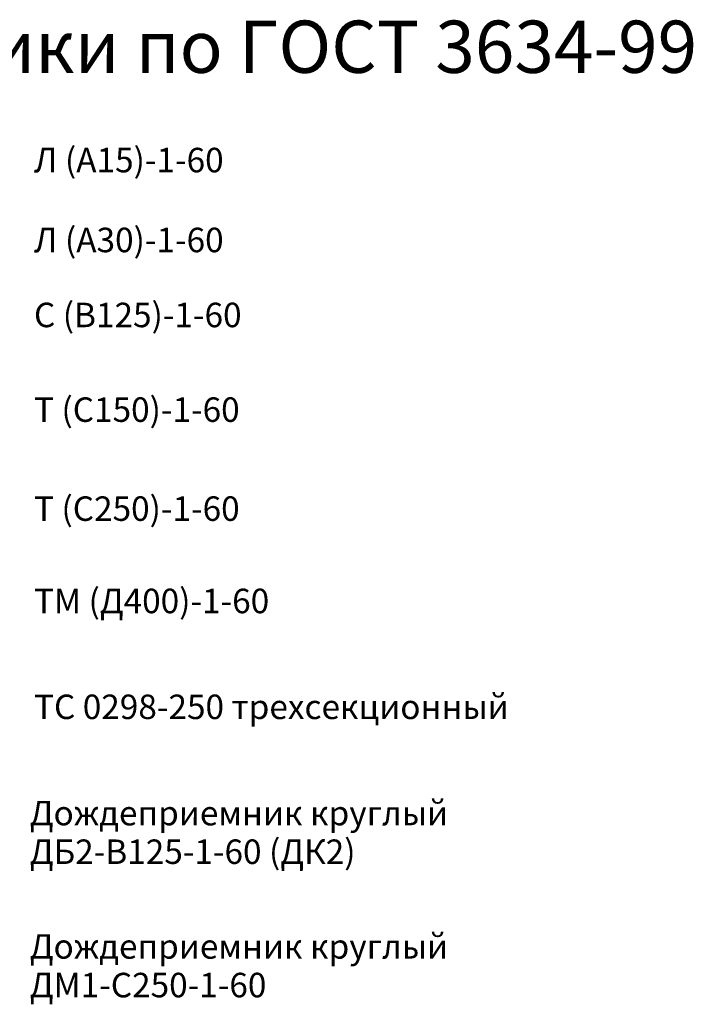
# Model space of a CAD drawing. Units: millimetres. Extents: x 26300 to 305955, y -36448 to 17339.
# Drawn here: x 303374 to 305955, y 13056 to 16826 of the extents above; entities that cross this region are included whole.
import ezdxf

# ---------------------------------------------------------------- set-up
doc = ezdxf.new("R2010")
doc.units = ezdxf.units.MM
doc.layers.add('Люки', color=7, linetype='Continuous', lineweight=50)
doc.styles.add('стиль1', font='txt.shx')

msp = doc.modelspace()

# ---------------------------------------------------------------- texts
at = {"layer": 'Люки', "lineweight": 50, "style": 'стиль1'}
for s, height, p in [('Люки и дождеприемники по ГОСТ 3634-99', 200, (300351.9, 16622.6)), ('Л (А15)-1-60', 93.75, (303428.7, 16241.8)), ('Л (А30)-1-60', 93.75, (303428.7, 15935.9)), ('С (В125)-1-60', 93.75, (303428.7, 15648.8)), ('Т (С150)-1-60', 93.75, (303428.7, 15286.3)), ('Т (С250)-1-60', 93.75, (303428.7, 14907.3)), ('ТМ (Д400)-1-60', 93.75, (303428.7, 14553.7)), ('ТС 0298-250 трехсекционный', 93.75, (303428.7, 14148.4)), ('Дождеприемник круглый', 93.75, (303412.6, 13741.5)), ('ДБ2-В125-1-60 (ДК2)', 93.75, (303412.6, 13593.7)), ('Дождеприемник круглый', 93.75, (303412.6, 13231)), ('ДМ1-С250-1-60', 93.75, (303412.6, 13083.1))]:
    msp.add_text(s, height=height, dxfattribs=at).set_placement(p)

doc.saveas('drawing.dxf')
